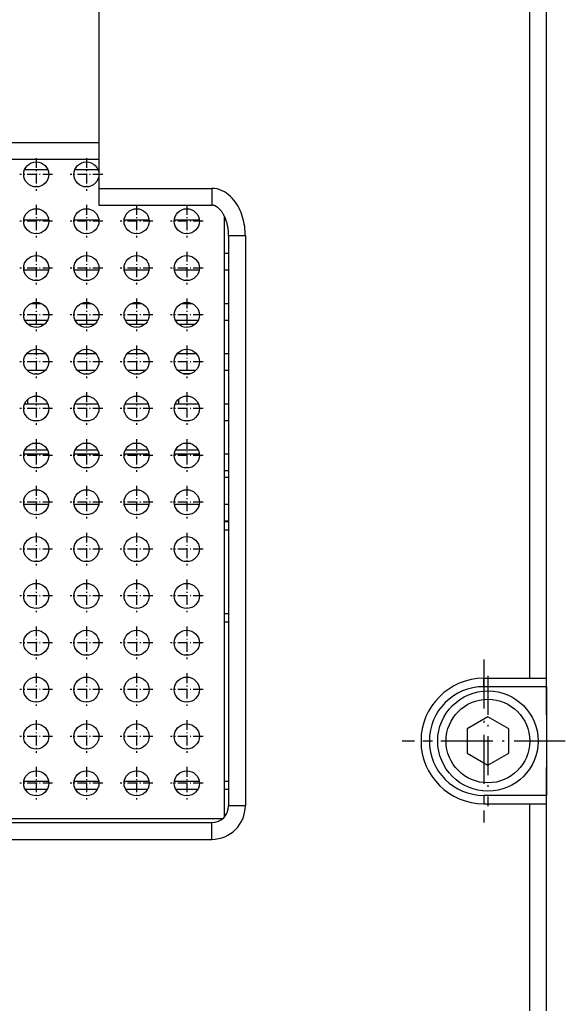
# Model space of a CAD drawing. Extents: x -1085 to 1728, y 142 to 1452.
# Drawn here: x -500 to -434, y 334 to 451 of the extents above; entities that cross this region are included whole.
import ezdxf

# ---------------------------------------------------------------- set-up
doc = ezdxf.new("R2010")
doc.units = 0
doc.linetypes.add('DASHDOT', pattern=[18.5, 12, -3, 0.5, -3])
doc.layers.get('0').update_dxf_attribs({"linetype": 'CONTINUOUS'})

msp = doc.modelspace()

# ---------------------------------------------------------------- linework, layer by layer
at = {"color": 7}
for p, q in [((-436.612671, 368.305237), (-436.612671, 482.005249)), ((-438.612793, 372.655243), (-438.612793, 477.655243)), ((-436.612793, 372.655243), (-436.612793, 477.655243)), ((-490.112793, 453.905243), (-490.112793, 431.233673)), ((-571.112793, 436.733673), (-490.112793, 436.733673)), ((-571.112793, 434.733673), (-490.112793, 434.733673)), ((-475.112671, 356.08252), (-475.112671, 427.902313)), ((-474.612793, 425.576813), (-474.612793, 357.405243)), ((-472.612793, 425.576813), (-472.612793, 357.405243)), ((-438.612793, 332.905243), (-438.612793, 357.655243)), ((-436.612793, 332.905243), (-436.612793, 357.655243)), ((-573.935669, 355.905273), (-475.289917, 355.905273)), ((-572.612793, 355.405243), (-476.612793, 355.405243)), ((-524.612671, 355.405273), (-476.611084, 355.405273)), ((-572.612793, 353.405243), (-476.612793, 353.405243))]:
    msp.add_line(p, q, dxfattribs=at)
at = {"color": 7, "linetype": 'DASHDOT', "ltscale": 0.097501}
for p, q in [((-497.612671, 434.855286), (-497.612671, 430.955261)), ((-491.612671, 434.855286), (-491.612671, 430.955261)), ((-495.662659, 432.905273), (-499.562683, 432.905273)), ((-489.662659, 432.905273), (-493.562683, 432.905273)), ((-495.662659, 427.305267), (-499.562683, 427.305267)), ((-489.662659, 427.305267), (-493.562683, 427.305267)), ((-483.662659, 427.305267), (-487.562683, 427.305267)), ((-477.662659, 427.305267), (-481.562683, 427.305267)), ((-495.662659, 421.705261), (-499.562683, 421.705261)), ((-489.662659, 421.705261), (-493.562683, 421.705261)), ((-483.662659, 421.705261), (-487.562683, 421.705261)), ((-477.662659, 421.705261), (-481.562683, 421.705261)), ((-495.662659, 416.105286), (-499.562683, 416.105286)), ((-489.662659, 416.105286), (-493.562683, 416.105286)), ((-483.662659, 416.105286), (-487.562683, 416.105286)), ((-477.662659, 416.105286), (-481.562683, 416.105286)), ((-495.662659, 410.50528), (-499.562683, 410.50528)), ((-489.662659, 410.50528), (-493.562683, 410.50528)), ((-483.662659, 410.50528), (-487.562683, 410.50528)), ((-477.662659, 410.50528), (-481.562683, 410.50528)), ((-497.612671, 406.855286), (-497.612671, 402.955261)), ((-491.612671, 406.855286), (-491.612671, 402.955261)), ((-485.612671, 406.855286), (-485.612671, 402.955261)), ((-479.612671, 406.855286), (-479.612671, 402.955261)), ((-495.662659, 404.905273), (-499.562683, 404.905273)), ((-489.662659, 404.905273), (-493.562683, 404.905273)), ((-483.662659, 404.905273), (-487.562683, 404.905273)), ((-477.662659, 404.905273), (-481.562683, 404.905273)), ((-495.662659, 399.305267), (-499.562683, 399.305267)), ((-489.662659, 399.305267), (-493.562683, 399.305267)), ((-483.662659, 399.305267), (-487.562683, 399.305267)), ((-477.662659, 399.305267), (-481.562683, 399.305267)), ((-495.662659, 393.705261), (-499.562683, 393.705261)), ((-489.662659, 393.705261), (-493.562683, 393.705261)), ((-483.662659, 393.705261), (-487.562683, 393.705261)), ((-477.662659, 393.705261), (-481.562683, 393.705261)), ((-495.662659, 388.105286), (-499.562683, 388.105286)), ((-489.662659, 388.105286), (-493.562683, 388.105286)), ((-483.662659, 388.105286), (-487.562683, 388.105286)), ((-477.662659, 388.105286), (-481.562683, 388.105286)), ((-495.662659, 382.50528), (-499.562683, 382.50528)), ((-489.662659, 382.50528), (-493.562683, 382.50528)), ((-483.662659, 382.50528), (-487.562683, 382.50528)), ((-477.662659, 382.50528), (-481.562683, 382.50528)), ((-497.612671, 378.855286), (-497.612671, 374.955261)), ((-491.612671, 378.855286), (-491.612671, 374.955261)), ((-485.612671, 378.855286), (-485.612671, 374.955261)), ((-479.612671, 378.855286), (-479.612671, 374.955261)), ((-495.662659, 376.905273), (-499.562683, 376.905273)), ((-489.662659, 376.905273), (-493.562683, 376.905273)), ((-483.662659, 376.905273), (-487.562683, 376.905273)), ((-477.662659, 376.905273), (-481.562683, 376.905273)), ((-495.662659, 371.305267), (-499.562683, 371.305267)), ((-489.662659, 371.305267), (-493.562683, 371.305267)), ((-483.662659, 371.305267), (-487.562683, 371.305267)), ((-477.662659, 371.305267), (-481.562683, 371.305267)), ((-495.662659, 365.705261), (-499.562683, 365.705261)), ((-489.662659, 365.705261), (-493.562683, 365.705261)), ((-483.662659, 365.705261), (-487.562683, 365.705261)), ((-477.662659, 365.705261), (-481.562683, 365.705261)), ((-495.662659, 360.105286), (-499.562683, 360.105286)), ((-489.662659, 360.105286), (-493.562683, 360.105286)), ((-483.662659, 360.105286), (-487.562683, 360.105286)), ((-477.662659, 360.105286), (-481.562683, 360.105286))]:
    msp.add_line(p, q, dxfattribs=at)
at = {"color": 7, "ltscale": 0.069925}
for p, q in [((-496.214172, 433.447723), (-499.011169, 433.447723)), ((-490.214172, 433.447723), (-493.011169, 433.447723)), ((-496.214172, 405.447723), (-499.011169, 405.447723)), ((-490.214172, 405.447723), (-493.011169, 405.447723)), ((-484.214172, 405.447723), (-487.011169, 405.447723)), ((-478.214172, 405.447723), (-481.011169, 405.447723))]:
    msp.add_line(p, q, dxfattribs=at)
at = {"color": 7, "ltscale": 0.05}
for p, q in [((-490.112793, 431.233673), (-490.112793, 429.233673)), ((-476.612793, 431.233673), (-476.612793, 429.233673)), ((-472.612793, 425.576813), (-474.612793, 425.576813)), ((-438.612793, 372.655243), (-436.612793, 372.655243)), ((-472.612793, 357.405243), (-474.612793, 357.405243)), ((-438.612793, 357.655243), (-436.612793, 357.655243)), ((-476.612793, 353.405243), (-476.612793, 355.405243))]:
    msp.add_line(p, q, dxfattribs=at)
at = {"color": 7, "ltscale": 0.3375}
for p, q in [((-490.112793, 431.233673), (-476.612793, 431.233673)), ((-490.112793, 429.233673), (-476.612793, 429.233673))]:
    msp.add_line(p, q, dxfattribs=at)
at = {"color": 7, "linetype": 'DASHDOT', "ltscale": 0.0975}
for p, q in [((-497.612671, 429.25528), (-497.612671, 425.355286)), ((-491.612671, 429.25528), (-491.612671, 425.355286)), ((-485.612671, 429.25528), (-485.612671, 425.355286)), ((-479.612671, 429.25528), (-479.612671, 425.355286)), ((-497.612671, 423.655273), (-497.612671, 419.75528)), ((-491.612671, 423.655273), (-491.612671, 419.75528)), ((-485.612671, 423.655273), (-485.612671, 419.75528)), ((-479.612671, 423.655273), (-479.612671, 419.75528)), ((-497.612671, 418.055267), (-497.612671, 414.155273)), ((-491.612671, 418.055267), (-491.612671, 414.155273)), ((-485.612671, 418.055267), (-485.612671, 414.155273)), ((-479.612671, 418.055267), (-479.612671, 414.155273)), ((-497.612671, 412.455261), (-497.612671, 408.555267)), ((-491.612671, 412.455261), (-491.612671, 408.555267)), ((-485.612671, 412.455261), (-485.612671, 408.555267)), ((-479.612671, 412.455261), (-479.612671, 408.555267)), ((-497.612671, 401.25528), (-497.612671, 397.355286)), ((-491.612671, 401.25528), (-491.612671, 397.355286)), ((-485.612671, 401.25528), (-485.612671, 397.355286)), ((-479.612671, 401.25528), (-479.612671, 397.355286)), ((-497.612671, 395.655273), (-497.612671, 391.75528)), ((-491.612671, 395.655273), (-491.612671, 391.75528)), ((-485.612671, 395.655273), (-485.612671, 391.75528)), ((-479.612671, 395.655273), (-479.612671, 391.75528)), ((-497.612671, 390.055267), (-497.612671, 386.155273)), ((-491.612671, 390.055267), (-491.612671, 386.155273)), ((-485.612671, 390.055267), (-485.612671, 386.155273)), ((-479.612671, 390.055267), (-479.612671, 386.155273)), ((-497.612671, 384.455261), (-497.612671, 380.555267)), ((-491.612671, 384.455261), (-491.612671, 380.555267)), ((-485.612671, 384.455261), (-485.612671, 380.555267)), ((-479.612671, 384.455261), (-479.612671, 380.555267)), ((-497.612671, 373.25528), (-497.612671, 369.355286)), ((-491.612671, 373.25528), (-491.612671, 369.355286)), ((-485.612671, 373.25528), (-485.612671, 369.355286)), ((-479.612671, 373.25528), (-479.612671, 369.355286)), ((-497.612671, 367.655273), (-497.612671, 363.75528)), ((-491.612671, 367.655273), (-491.612671, 363.75528)), ((-485.612671, 367.655273), (-485.612671, 363.75528)), ((-479.612671, 367.655273), (-479.612671, 363.75528)), ((-497.612671, 362.055267), (-497.612671, 358.155273)), ((-491.612671, 362.055267), (-491.612671, 358.155273)), ((-485.612671, 362.055267), (-485.612671, 358.155273)), ((-479.612671, 362.055267), (-479.612671, 358.155273))]:
    msp.add_line(p, q, dxfattribs=at)
at = {"color": 7, "ltscale": 0.074661}
for p, q in [((-496.119446, 427.447723), (-499.105896, 427.447723)), ((-490.119446, 427.447723), (-493.105896, 427.447723)), ((-484.119446, 427.447723), (-487.105896, 427.447723)), ((-478.119446, 427.447723), (-481.105896, 427.447723)), ((-496.119446, 399.447723), (-499.105896, 399.447723)), ((-490.119446, 399.447723), (-493.105896, 399.447723)), ((-484.119446, 399.447723), (-487.105896, 399.447723)), ((-478.119446, 399.447723), (-481.105896, 399.447723))]:
    msp.add_line(p, q, dxfattribs=at)
at = {"color": 7, "ltscale": 0.00473}
msp.add_line((-474.923462, 427.447723), (-475.112671, 427.447723), dxfattribs=at)
at = {"color": 7, "ltscale": 0.012497}
for p, q in [((-474.612793, 423.447723), (-475.112671, 423.447723)), ((-474.612793, 421.447723), (-475.112671, 421.447723)), ((-474.612793, 417.447723), (-475.112671, 417.447723)), ((-474.612793, 415.447723), (-475.112671, 415.447723)), ((-474.612793, 411.447723), (-475.112671, 411.447723)), ((-474.612793, 409.447723), (-475.112671, 409.447723)), ((-474.612793, 405.447723), (-475.112671, 405.447723)), ((-474.612793, 403.447723), (-475.112671, 403.447723)), ((-474.612793, 399.447723), (-475.112671, 399.447723)), ((-474.612793, 397.447723), (-475.112671, 397.447723)), ((-474.612732, 396.655273), (-475.11261, 396.655273)), ((-474.612793, 393.447723), (-475.112671, 393.447723)), ((-474.612793, 391.447723), (-475.112671, 391.447723)), ((-475.11261, 391.405273), (-474.612732, 391.405273)), ((-475.11261, 390.405273), (-474.612732, 390.405273)), ((-475.11261, 380.405273), (-474.612732, 380.405273)), ((-475.11264, 379.405273), (-474.612762, 379.405273)), ((-475.112671, 360.357635), (-474.612793, 360.357635)), ((-475.112671, 359.405273), (-474.612793, 359.405273))]:
    msp.add_line(p, q, dxfattribs=at)
at = {"color": 7, "ltscale": 0.073886}
for p, q in [((-496.134949, 421.447723), (-499.090393, 421.447723)), ((-490.134949, 421.447723), (-493.090393, 421.447723)), ((-484.134949, 421.447723), (-487.090393, 421.447723)), ((-478.134949, 421.447723), (-481.090393, 421.447723)), ((-496.134949, 393.447723), (-499.090393, 393.447723)), ((-490.134949, 393.447723), (-493.090393, 393.447723)), ((-484.134949, 393.447723), (-487.090393, 393.447723)), ((-478.134949, 393.447723), (-481.090393, 393.447723))]:
    msp.add_line(p, q, dxfattribs=at)
at = {"color": 7, "ltscale": 0.033459}
for p, q in [((-496.943481, 417.447723), (-498.28186, 417.447723)), ((-490.943481, 417.447723), (-492.28186, 417.447723)), ((-484.943481, 417.447723), (-486.28186, 417.447723)), ((-478.943481, 417.447723), (-480.28186, 417.447723))]:
    msp.add_line(p, q, dxfattribs=at)
at = {"color": 7, "ltscale": 0.06741}
for p, q in [((-496.264465, 415.447723), (-498.960876, 415.447723)), ((-490.264465, 415.447723), (-492.960876, 415.447723)), ((-484.264465, 415.447723), (-486.960876, 415.447723)), ((-478.264465, 415.447723), (-480.960876, 415.447723))]:
    msp.add_line(p, q, dxfattribs=at)
at = {"color": 7, "ltscale": 0.049723}
for p, q in [((-498.607056, 414.982391), (-496.618134, 414.982391)), ((-492.607056, 414.982391), (-490.618134, 414.982391)), ((-486.607056, 414.982391), (-484.618134, 414.982391)), ((-480.607056, 414.982391), (-478.618134, 414.982391))]:
    msp.add_line(p, q, dxfattribs=at)
at = {"color": 7, "ltscale": 0.058347}
for p, q in [((-496.445709, 411.447723), (-498.779602, 411.447723)), ((-490.445709, 411.447723), (-492.779602, 411.447723)), ((-484.445709, 411.447723), (-486.779602, 411.447723)), ((-478.445709, 411.447723), (-480.779602, 411.447723))]:
    msp.add_line(p, q, dxfattribs=at)
at = {"color": 7, "ltscale": 0.004388}
msp.add_line((-498.612671, 411.447815), (-498.612671, 411.623322), dxfattribs=at)
at = {"color": 7, "ltscale": 0.053189}
for p, q in [((-496.548889, 409.447723), (-498.676453, 409.447723)), ((-490.548889, 409.447723), (-492.676453, 409.447723)), ((-484.548889, 409.447723), (-486.676453, 409.447723)), ((-478.548889, 409.447723), (-480.676453, 409.447723))]:
    msp.add_line(p, q, dxfattribs=at)
at = {"color": 7, "ltscale": 0.00151}
msp.add_line((-498.612671, 409.387421), (-498.612671, 409.447815), dxfattribs=at)
at = {"color": 7, "ltscale": 0.001489}
msp.add_line((-480.612671, 409.447723), (-480.612671, 409.388153), dxfattribs=at)
at = {"color": 7, "ltscale": 0.019727}
msp.add_line((-479.218018, 409.058197), (-480.00708, 409.058197), dxfattribs=at)
at = {"color": 7, "ltscale": 0.014388}
msp.add_line((-498.612671, 405.447815), (-498.612671, 406.023315), dxfattribs=at)
at = {"color": 7, "ltscale": 0.014365}
msp.add_line((-480.612671, 406.022308), (-480.612671, 405.447723), dxfattribs=at)
at = {"color": 7, "ltscale": 0.017718}
for p, q in [((-497.258301, 403.447723), (-497.96701, 403.447723)), ((-491.258301, 403.447723), (-491.96701, 403.447723)), ((-485.258301, 403.447723), (-485.96701, 403.447723)), ((-479.258301, 403.447723), (-479.96701, 403.447723))]:
    msp.add_line(p, q, dxfattribs=at)
at = {"color": 7, "ltscale": 0.023804}
for p, q in [((-497.136505, 400.727783), (-498.088684, 400.727783)), ((-491.136505, 400.727783), (-492.088684, 400.727783)), ((-485.136505, 400.727783), (-486.088684, 400.727783)), ((-479.136505, 400.727783), (-480.088684, 400.727783))]:
    msp.add_line(p, q, dxfattribs=at)
at = {"color": 7, "ltscale": 0.067501}
for p, q in [((-498.962616, 399.959106), (-496.262573, 399.959106)), ((-492.962616, 399.959106), (-490.262573, 399.959106)), ((-486.962616, 399.959106), (-484.262573, 399.959106)), ((-480.962616, 399.959106), (-478.262573, 399.959106))]:
    msp.add_line(p, q, dxfattribs=at)
at = {"color": 7, "linetype": 'DASHDOT', "ltscale": 0.4875}
for p, q in [((-444.112793, 374.905243), (-444.112793, 355.405243)), ((-434.362793, 365.155243), (-453.862793, 365.155243))]:
    msp.add_line(p, q, dxfattribs=at)
at = {"color": 7, "ltscale": 0.025}
for p, q in [((-444.112793, 371.655243), (-444.112793, 372.655243)), ((-436.612793, 371.655243), (-436.612793, 372.655243)), ((-444.112793, 358.655243), (-444.112793, 357.655243)), ((-436.612793, 357.655243), (-436.612793, 358.655243))]:
    msp.add_line(p, q, dxfattribs=at)
at = {"color": 7, "ltscale": 0.1375}
for p, q in [((-444.112793, 372.655243), (-438.612793, 372.655243)), ((-444.112793, 357.655243), (-438.612793, 357.655243))]:
    msp.add_line(p, q, dxfattribs=at)
at = {"color": 7, "linetype": 'DASHDOT', "ltscale": 0.39}
msp.add_line((-443.612671, 372.955261), (-443.612671, 357.355255), dxfattribs=at)
at = {"color": 7, "ltscale": 0.1875}
for p, q in [((-436.612793, 371.655243), (-444.112793, 371.655243)), ((-436.612793, 358.655243), (-444.112793, 358.655243))]:
    msp.add_line(p, q, dxfattribs=at)
at = {"color": 7, "ltscale": 0.325}
msp.add_line((-436.612793, 371.655243), (-436.612793, 358.655243), dxfattribs=at)
at = {"color": 7, "ltscale": 0.072169}
for p, q in [((-443.612671, 368.041992), (-446.112671, 366.598633)), ((-441.112671, 366.598633), (-443.612671, 368.041992)), ((-446.112671, 366.598633), (-446.112671, 363.711884)), ((-441.112671, 363.711884), (-441.112671, 366.598633)), ((-446.112671, 363.711884), (-443.612671, 362.268494)), ((-443.612671, 362.268494), (-441.112671, 363.711884))]:
    msp.add_line(p, q, dxfattribs=at)
at = {"color": 7, "ltscale": 0.1575}
msp.add_line((-436.612671, 368.305298), (-436.612671, 362.00528), dxfattribs=at)
at = {"color": 7, "linetype": 'DASHDOT', "ltscale": 0.389999}
msp.add_line((-435.812683, 365.155243), (-451.412659, 365.155243), dxfattribs=at)
at = {"color": 7, "ltscale": 0.4025}
msp.add_line((-436.612671, 345.905243), (-436.612671, 362.005249), dxfattribs=at)
at = {"color": 7, "ltscale": 0.073931}
for p, q in [((-499.091278, 360.357635), (-496.134033, 360.357635)), ((-493.091278, 360.357635), (-490.134033, 360.357635)), ((-487.091278, 360.357635), (-484.134033, 360.357635)), ((-481.091278, 360.357635), (-478.134033, 360.357635))]:
    msp.add_line(p, q, dxfattribs=at)
at = {"color": 7, "ltscale": 0.066333}
for p, q in [((-498.939331, 359.405273), (-496.286011, 359.405273)), ((-492.939331, 359.405273), (-490.286011, 359.405273)), ((-486.939331, 359.405273), (-484.286011, 359.405273)), ((-480.939331, 359.405273), (-478.286011, 359.405273))]:
    msp.add_line(p, q, dxfattribs=at)
at = {"color": 7, "ltscale": 0.005798}
msp.add_line((-475.112671, 356.405273), (-474.880737, 356.405273), dxfattribs=at)
at = {"color": 7}
for points in [[(-472.612793, 425.576813), (-472.617737, 425.857239), (-472.632507, 426.13739), (-472.657166, 426.417053), (-472.691864, 426.695892), (-472.736694, 426.973694), (-472.791809, 427.250061), (-472.857422, 427.524658), (-472.933777, 427.797119), (-473.02121, 428.066986), (-473.120026, 428.333801), (-473.230652, 428.597076), (-473.353516, 428.85611), (-473.489136, 429.110291), (-473.638184, 429.358795), (-473.801331, 429.600677), (-473.979187, 429.834595), (-474.172485, 430.05896), (-474.381653, 430.271912), (-474.607239, 430.471252), (-474.849609, 430.654449), (-475.108948, 430.818634), (-475.384888, 430.960541), (-475.676208, 431.076416), (-475.980499, 431.162567), (-476.29425, 431.215729), (-476.612793, 431.233704)], [(-474.612793, 425.577393), (-474.613281, 425.653198), (-474.614746, 425.729034), (-474.617126, 425.80484), (-474.620514, 425.880585), (-474.624817, 425.956268), (-474.630127, 426.03186), (-474.636353, 426.10733), (-474.643585, 426.182678), (-474.651733, 426.257813), (-474.660889, 426.332764), (-474.670959, 426.407532), (-474.682037, 426.482056), (-474.694031, 426.556335), (-474.707031, 426.63031), (-474.720978, 426.70401), (-474.73587, 426.777344), (-474.751709, 426.850281), (-474.768524, 426.922791), (-474.786285, 426.994904), (-474.804993, 427.066589), (-474.824646, 427.137787), (-474.845276, 427.208466), (-474.866821, 427.278625), (-474.889282, 427.348236), (-474.91272, 427.417175), (-474.937073, 427.485474), (-474.962341, 427.553131), (-474.988525, 427.620056), (-475.015625, 427.686279), (-475.04364, 427.751709), (-475.07254, 427.816345), (-475.102325, 427.880096), (-475.132935, 427.942932), (-475.164429, 428.004822), (-475.196777, 428.065735), (-475.22998, 428.125641), (-475.263947, 428.184479), (-475.298706, 428.242188), (-475.33429, 428.298767), (-475.370575, 428.354126), (-475.417389, 428.42215), (-475.481506, 428.509583), (-475.547333, 428.592926), (-475.614685, 428.671967), (-475.683258, 428.746338), (-475.724426, 428.788177), (-475.765839, 428.828247), (-475.807465, 428.866516), (-475.849213, 428.902893), (-475.891022, 428.937378), (-475.9328, 428.96991), (-475.974487, 429.000519), (-476.015961, 429.029114), (-476.057159, 429.055695), (-476.098022, 429.080322), (-476.138489, 429.102936), (-476.178467, 429.123566), (-476.217926, 429.142273), (-476.256775, 429.159058), (-476.294983, 429.173981), (-476.33252, 429.187073), (-476.369385, 429.198395), (-476.405609, 429.208038), (-476.441223, 429.216034), (-476.476257, 429.222473), (-476.510864, 429.227417), (-476.545044, 429.230927), (-476.578979, 429.233002), (-476.612793, 429.233704)]]:
    msp.add_lwpolyline(points, dxfattribs=at)
for centre, radius in [((-497.612671, 432.905273), 1.5), ((-491.612671, 432.905273), 1.5), ((-497.612671, 427.305267), 1.5), ((-491.612671, 427.305267), 1.5), ((-485.612671, 427.305267), 1.5), ((-479.612671, 427.305267), 1.5), ((-497.612671, 421.705261), 1.5), ((-491.612671, 421.705261), 1.5), ((-485.612671, 421.705261), 1.5), ((-479.612671, 421.705261), 1.5), ((-497.612671, 416.105286), 1.5), ((-491.612671, 416.105286), 1.5), ((-485.612671, 416.105286), 1.5), ((-479.612671, 416.105286), 1.5), ((-497.612671, 410.50528), 1.5), ((-491.612671, 410.50528), 1.5), ((-485.612671, 410.50528), 1.5), ((-479.612671, 410.50528), 1.5), ((-497.612671, 404.905273), 1.5), ((-491.612671, 404.905273), 1.5), ((-485.612671, 404.905273), 1.5), ((-479.612671, 404.905273), 1.5), ((-497.612671, 399.305267), 1.5), ((-491.612671, 399.305267), 1.5), ((-485.612671, 399.305267), 1.5), ((-479.612671, 399.305267), 1.5), ((-497.612671, 393.705261), 1.5), ((-491.612671, 393.705261), 1.5), ((-485.612671, 393.705261), 1.5), ((-479.612671, 393.705261), 1.5), ((-497.612671, 388.105286), 1.5), ((-491.612671, 388.105286), 1.5), ((-485.612671, 388.105286), 1.5), ((-479.612671, 388.105286), 1.5), ((-497.612671, 382.50528), 1.5), ((-491.612671, 382.50528), 1.5), ((-485.612671, 382.50528), 1.5), ((-479.612671, 382.50528), 1.5), ((-497.612671, 376.905273), 1.5), ((-491.612671, 376.905273), 1.5), ((-485.612671, 376.905273), 1.5), ((-479.612671, 376.905273), 1.5), ((-497.612671, 371.305267), 1.5), ((-491.612671, 371.305267), 1.5), ((-485.612671, 371.305267), 1.5), ((-479.612671, 371.305267), 1.5), ((-443.612671, 365.155243), 6), ((-443.612671, 365.155243), 5), ((-497.612671, 365.705261), 1.5), ((-491.612671, 365.705261), 1.5), ((-485.612671, 365.705261), 1.5), ((-479.612671, 365.705261), 1.5), ((-497.612671, 360.105286), 1.5), ((-491.612671, 360.105286), 1.5), ((-485.612671, 360.105286), 1.5), ((-479.612671, 360.105286), 1.5)]:
    msp.add_circle(centre, radius, dxfattribs=at)
for centre, radius, start, end in [((-444.112793, 365.155243), 7.5, 90.000003, 270.000001), ((-444.112793, 365.155243), 6.5, 90.000003, 270.000001), ((-476.612793, 357.405243), 2, 270.000001, 360), ((-476.612793, 357.405243), 4, 270.000001, 0)]:
    msp.add_arc(centre, radius, start, end, dxfattribs=at)

doc.saveas('drawing.dxf')
